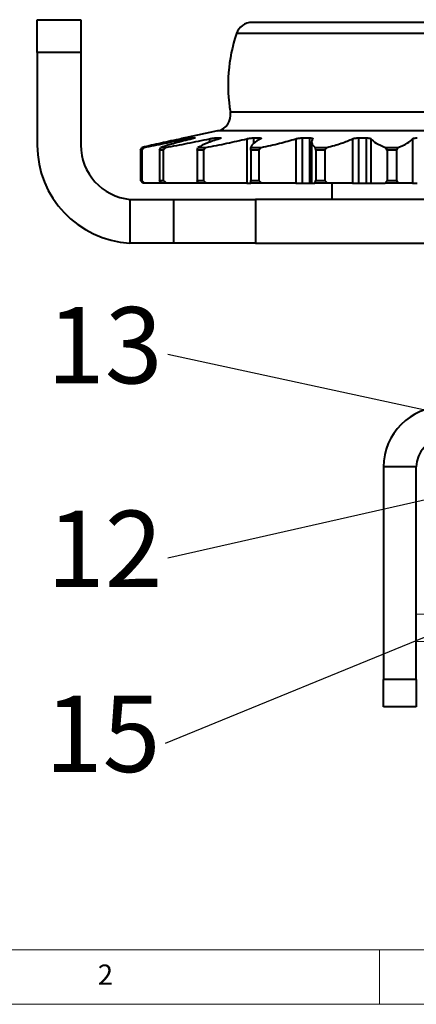
# Model space of a CAD drawing. Units: millimetres. Extents: x 10 to 1178, y 10 to 830.
# Drawn here: x 128 to 201, y 10 to 191 of the extents above; entities that cross this region are included whole.
import ezdxf

# ---------------------------------------------------------------- set-up
doc = ezdxf.new("R2010")
doc.units = ezdxf.units.MM
doc.header["$LTSCALE"] = 2
doc.linetypes.add('HIDDEN', pattern=[1.905, 1.27, -0.635])
doc.layers.add('FORMAT', color=7, linetype='Continuous', lineweight=15)
doc.layers.add('SLD-0', color=7, linetype='Continuous')
doc.styles.add('SLDTEXTSTYLE1', font='GOTHIC.TTF', dxfattribs={"width": 0.913})
doc.styles.get("Standard").update_dxf_attribs({"font": 'GOTHIC.TTF'})
doc.dimstyles.new('SLDDIMSTYLE1', dxfattribs={"dimtxt": 0.18, "dimasz": 2.032, "dimexe": 0, "dimexo": 0.0625, "dimgap": 0, "dimtad": 0, "dimtih": 1, "dimtoh": 1, "dimdec": 0, "dimrnd": 1e-09, "dimzin": 0, "dimdsep": 46, "dimtxsty": 'STANDARD', "dimblk1": 'DOT', "dimblk2": 'DOT', "dimsah": 1, "dimcen": 0.09, "dimadec": 0, "dimazin": 0, "dimtfac": 2.032, "dimtdec": 0, "dimtofl": 0, "dimtmove": 0, "dimatfit": 3, "dimldrblk": 'DOT', "dimfxl": 1, "dimfrac": 2, "dimtolj": 1, "dimtzin": 0, "dimarcsym": 0})

# ---------------------------------------------------------------- blocks, each defined once
blk = doc.blocks.new('_DOT')
at = {"color": 0, "linetype": 'ByBlock', "lineweight": -2}
blk.add_line((-0.5, 0), (-1, 0), dxfattribs=at)
at = {"color": 0, "linetype": 'ByBlock', "const_width": 0.5}
blk.add_lwpolyline([(-0.25, 0, 1), (0.25, 0, 1)], format="xyb", close=True, dxfattribs=at)

msp = doc.modelspace()

# ---------------------------------------------------------------- linework, layer by layer
at = {"color": 7, "linetype": 'Continuous', "lineweight": 40}
for p, q in [((131.2313651, 184.54456), (131.2313651, 190.54456)), ((131.2313651, 190.54456), (139.2313651, 190.54456)), ((139.2313651, 190.54456), (139.2313651, 184.54456)), ((221.8584992, 190.04456), (170.604231, 190.04456)), ((139.2313651, 184.54456), (131.2313651, 184.54456)), ((131.2313651, 184.54456), (131.2313651, 167.54456)), ((139.2313651, 184.54456), (139.2313651, 167.54456)), ((164.3121915, 170.1366271), (158.3313651, 168.8653632)), ((158.3313651, 168.8653632), (158.338219, 168.8653632)), ((159.6700975, 168.8653632), (160.0762164, 168.8653632)), ((163.9639522, 168.8653632), (164.7432887, 168.8653632)), ((169.6592142, 168.7055168), (169.6592142, 160.54456)), ((170.8719207, 168.8653632), (171.9613376, 168.8653632)), ((178.6436771, 168.7055168), (178.6436771, 160.54456)), ((179.8343604, 168.8653632), (181.1455997, 168.8653632)), ((179.8343604, 168.8653632), (179.8343604, 160.54456)), ((181.1455997, 168.8653632), (181.1455997, 160.54456)), ((181.5231844, 168.1160913), (181.5231844, 160.54456)), ((189.0529898, 168.7055168), (189.0529898, 160.54456)), ((190.1251879, 168.8653632), (191.5520208, 168.8653632)), ((190.1251879, 168.8653632), (190.1251879, 160.54456)), ((191.5520208, 168.8653632), (191.5520208, 160.54456)), ((192.4188704, 168.7055168), (192.4188704, 160.54456)), ((200.0438518, 168.7055168), (200.0438518, 160.54456)), ((150.1386321, 166.6431125), (150.5005373, 167.1321863)), ((150.3857493, 166.6431125), (150.1386321, 166.6431125)), ((150.1386321, 166.6431125), (150.1386321, 161.04456)), ((150.8186581, 167.1321863), (150.3857493, 166.6431125)), ((150.3857493, 166.6431125), (150.3857493, 161.04456)), ((150.5005373, 167.1321863), (150.8186581, 167.1321863)), ((153.6256728, 166.6431125), (153.887255, 167.1321863)), ((154.3470046, 166.6431125), (153.6256728, 166.6431125)), ((153.6256728, 166.6431125), (153.6256728, 161.04456)), ((153.887255, 167.1321863), (154.8158453, 167.1321863)), ((154.8158453, 167.1321863), (154.3470046, 166.6431125)), ((154.3470046, 166.6431125), (154.3470046, 161.04456)), ((160.5643732, 166.6431125), (160.7044405, 167.1321863)), ((161.7014816, 166.6431125), (160.5643732, 166.6431125)), ((160.5643732, 166.6431125), (160.5643732, 161.04456)), ((160.7044405, 167.1321863), (162.1682716, 167.1321863)), ((162.1682716, 167.1321863), (161.7014816, 166.6431125)), ((161.7014816, 166.6431125), (161.7014816, 161.04456)), ((170.392601, 166.6431125), (170.3998061, 167.1321863)), ((171.8533642, 166.6431125), (170.392601, 166.6431125)), ((170.392601, 166.6431125), (170.392601, 161.04456)), ((170.3998061, 167.1321863), (172.2802869, 167.1321863)), ((172.2802869, 167.1321863), (171.8533642, 166.6431125)), ((171.8533642, 166.6431125), (171.8533642, 161.04456)), ((182.1878908, 167.1321863), (184.3326761, 167.1321863)), ((182.3141317, 166.6431125), (182.1878908, 167.1321863)), ((183.9802075, 166.6431125), (182.3141317, 166.6431125)), ((182.3141317, 166.6431125), (182.3141317, 161.04456)), ((184.3326761, 167.1321863), (183.9802075, 166.6431125)), ((183.9802075, 166.6431125), (183.9802075, 161.04456)), ((195.3631539, 166.6431125), (195.1136943, 167.1321863)), ((195.1136943, 167.1321863), (197.3490263, 167.1321863)), ((195.3631539, 166.6431125), (195.3631539, 161.04456)), ((197.0995666, 166.6431125), (195.3631539, 166.6431125)), ((197.3490263, 167.1321863), (197.0995666, 166.6431125)), ((197.0995666, 166.6431125), (197.0995666, 161.04456)), ((150.5960086, 160.54456), (150.1386321, 161.04456)), ((150.1386321, 161.04456), (150.3857493, 161.04456)), ((150.3857493, 161.04456), (150.9321852, 160.54456)), ((153.956936, 160.54456), (153.6256728, 161.04456)), ((153.6256728, 161.04456), (154.3470046, 161.04456)), ((154.3470046, 161.04456), (154.938231, 160.54456)), ((160.5643732, 161.04456), (161.7014816, 161.04456)), ((160.7426861, 160.54456), (160.5643732, 161.04456)), ((161.7014816, 161.04456), (162.2896008, 160.54456)), ((170.392601, 161.04456), (171.8533642, 161.04456)), ((170.4035178, 160.54456), (170.392601, 161.04456)), ((171.8533642, 161.04456), (172.3907303, 160.54456)), ((182.1567679, 160.54456), (182.3141317, 161.04456)), ((182.3141317, 161.04456), (183.9802075, 161.04456)), ((183.9802075, 161.04456), (184.4232862, 160.54456)), ((195.0502582, 160.54456), (195.3631539, 161.04456)), ((195.3631539, 161.04456), (197.0995666, 161.04456)), ((197.0995666, 161.04456), (197.4124624, 160.54456)), ((150.9321852, 160.54456), (150.5960086, 160.54456)), ((153.9471835, 160.54456), (150.9321852, 160.54456)), ((154.938231, 160.54456), (153.956936, 160.54456)), ((160.7703743, 160.54456), (154.938231, 160.54456)), ((162.2896008, 160.54456), (160.7426861, 160.54456)), ((169.6592142, 160.54456), (162.2896008, 160.54456)), ((169.6592142, 160.54456), (170.4039078, 160.54456)), ((172.3907303, 160.54456), (170.4035178, 160.54456)), ((178.6436771, 160.54456), (172.3907303, 160.54456)), ((178.6436771, 160.54456), (179.8343604, 160.54456)), ((179.8343604, 160.54456), (181.1455997, 160.54456)), ((181.1455997, 160.54456), (181.5231898, 160.54456)), ((181.5231844, 160.54456), (182.1567679, 160.54456)), ((184.4232862, 160.54456), (182.1567679, 160.54456)), ((189.0529898, 160.54456), (184.4232862, 160.54456)), ((185.2313651, 160.54456), (185.2313651, 157.54456)), ((189.0529898, 160.54456), (190.1251879, 160.54456)), ((190.1251879, 160.54456), (191.5520208, 160.54456)), ((191.5520208, 160.54456), (192.4188704, 160.54456)), ((192.4188704, 160.54456), (195.0502582, 160.54456)), ((197.4124624, 160.54456), (195.0502582, 160.54456)), ((200.0438518, 160.54456), (197.4124624, 160.54456)), ((200.0438518, 160.54456), (200.9107015, 160.54456)), ((148.2313651, 157.5946856), (148.2313651, 149.5723592)), ((148.2313651, 157.5946856), (149.2313651, 157.54456)), ((149.2313651, 157.54456), (156.2313651, 157.54456)), ((156.2313651, 157.54456), (156.2313651, 149.54456)), ((156.2313651, 157.54456), (171.2313651, 157.54456)), ((171.2313651, 157.54456), (171.2313651, 149.54456)), ((351.2313651, 157.54456), (171.2313651, 157.54456)), ((149.2313651, 149.54456), (148.2313651, 149.5723592)), ((156.2313651, 149.54456), (149.2313651, 149.54456)), ((171.2313651, 149.54456), (156.2313651, 149.54456)), ((171.2313651, 149.54456), (351.2313651, 149.54456)), ((200.7313651, 108.54456), (194.7313651, 108.54456)), ((194.7313651, 108.54456), (194.7313651, 69.54456)), ((200.7313651, 69.54456), (200.7313651, 108.54456)), ((200.7313651, 69.54456), (194.7313651, 69.54456)), ((194.7313651, 64.54456), (194.7313651, 69.54456)), ((200.7313651, 69.54456), (200.7313651, 64.54456)), ((200.7313651, 64.54456), (194.7313651, 64.54456))]:
    msp.add_line(p, q, dxfattribs=at)
at = {"color": 8, "linetype": 'Continuous', "lineweight": 40}
for p, q in [((224.7059585, 187.9890044), (167.7567717, 187.9890044)), ((225.8158275, 173.5686599), (166.6469027, 173.5686599)), ((228.1505387, 170.1366271), (164.3121915, 170.1366271)), ((158.7019084, 168.7055168), (158.7019084, 168.4596507)), ((159.6700975, 168.8653632), (159.6700975, 168.7081785)), ((162.8274688, 168.7055168), (162.8274688, 168.06601)), ((163.9639522, 168.8653632), (163.9639522, 168.4613381)), ((164.7432887, 168.8653632), (164.7432887, 168.7340874)), ((170.8719207, 168.8653632), (170.8719207, 167.8142823)), ((171.9613376, 168.8653632), (171.9613376, 168.5402226))]:
    msp.add_line(p, q, dxfattribs=at)
at = {"color": 7, "linetype": 'HIDDEN', "lineweight": 0}
for p, q in [((203.0302314, 81.54456), (200.7313651, 81.54456)), ((200.7313651, 76.54456), (203.0302314, 76.54456))]:
    msp.add_line(p, q, dxfattribs=at)
at = {"color": 7, "linetype": 'Continuous', "lineweight": 40}
for centre, radius, start, end in [((170.604231, 187.04456), 3, 90, 161.650365301), ((196.2313651, 178.54456), 30, 161.650365301, 189.54739117), ((163.6884564, 173.0710699), 3, 282, 9.54739117), ((149.2313651, 167.54456), 18, 180, 266.815261463), ((149.2313651, 167.54456), 10, 180, 264.260829523), ((205.7313651, 108.54456), 11, 90, 180), ((205.7313651, 108.54456), 5, 90, 180)]:
    msp.add_arc(centre, radius, start, end, dxfattribs=at)
for points, knots in [([(157.6167609, 168.7055168), (156.363165, 168.4352878), (153.8050457, 167.8838515), (151.616563, 167.3860449), (150.5005373, 167.1321863)], [0, 0, 0, 0, 0.4900458887, 1, 1, 1, 1]), ([(150.8186581, 167.1321863), (152.0686055, 167.3758276), (154.6195174, 167.8730545), (157.323088, 168.4243541), (158.7019084, 168.7055168)], [0, 0, 0, 0, 0.4900002392, 1, 1, 1, 1]), ([(159.6599376, 168.7055168), (158.5788888, 168.4352878), (156.3728734, 167.8838515), (154.7267185, 167.3860449), (153.887255, 167.1321863)], [0, 0, 0, 0, 0.4900458887, 1, 1, 1, 1]), ([(154.8158453, 167.1321863), (156.1440413, 167.3758276), (158.8546439, 167.8730545), (161.4856542, 168.4243541), (162.8274688, 168.7055168)], [0, 0, 0, 0, 0.4900002392, 1, 1, 1, 1]), ([(158.338219, 168.8653632), (158.3296576, 168.8630338), (158.3125328, 168.8583744), (158.1514643, 168.8220999), (157.916082, 168.7701704), (157.7152451, 168.7267895), (157.6167609, 168.7055168)], [0, 0, 0, 0, 0.2510578067, 0.5021747492, 0.7558820124, 1, 1, 1, 1]), ([(158.7019084, 168.7055168), (158.8154081, 168.7283922), (159.0425395, 168.7741697), (159.3438811, 168.8271676), (159.5659517, 168.8598618), (159.6375964, 168.8636463), (159.6700975, 168.8653632)], [0, 0, 0, 0, 0.2627844965, 0.5258748712, 0.7849161137, 1, 1, 1, 1]), ([(160.0762164, 168.8653632), (160.0992067, 168.8630339), (160.1451933, 168.8583747), (160.0741783, 168.8221013), (159.9141125, 168.7701717), (159.7435685, 168.7267901), (159.6599376, 168.7055168)], [0, 0, 0, 0, 0.251050503, 0.5021673628, 0.7558744794, 1, 1, 1, 1]), ([(164.6659138, 168.7055168), (163.8449922, 168.4352878), (162.169799, 167.8838515), (161.1993334, 167.3860449), (160.7044405, 167.1321863)], [0, 0, 0, 0, 0.4900458887, 1, 1, 1, 1]), ([(162.1682716, 167.1321863), (163.4671135, 167.3758276), (166.1178099, 167.8730545), (168.4631111, 168.4243541), (169.6592142, 168.7055168)], [0, 0, 0, 0, 0.4900002392, 1, 1, 1, 1]), ([(162.8274688, 168.7055168), (162.9394027, 168.7283917), (163.1634034, 168.7741685), (163.501914, 168.8271665), (163.7835212, 168.8598615), (163.9076439, 168.8636462), (163.9639522, 168.8653632)], [0, 0, 0, 0, 0.2627779731, 0.525868463, 0.7849098471, 1, 1, 1, 1]), ([(164.7432887, 168.8653632), (164.7959634, 168.8630343), (164.9013317, 168.8583758), (164.9261286, 168.8221056), (164.8543551, 168.7701758), (164.7279185, 168.7267922), (164.6659138, 168.7055168)], [0, 0, 0, 0, 0.2510269073, 0.5021435, 0.7558501428, 1, 1, 1, 1]), ([(169.6592142, 168.7055168), (169.7605076, 168.7283898), (169.9632237, 168.7741648), (170.3114696, 168.8271627), (170.6298075, 168.8598607), (170.79636, 168.8636459), (170.8719207, 168.8653632)], [0, 0, 0, 0, 0.2627556652, 0.525846549, 0.7848884175, 1, 1, 1, 1]), ([(172.2291349, 168.7055168), (171.7348468, 168.4352878), (170.7261899, 167.8838515), (170.5100351, 167.3860449), (170.3998061, 167.1321863)], [0, 0, 0, 0, 0.4900458887, 1, 1, 1, 1]), ([(171.9613376, 168.8653632), (172.0394263, 168.8630346), (172.1956362, 168.8583765), (172.3142274, 168.8221083), (172.3365639, 168.7701784), (172.2644841, 168.7267936), (172.2291349, 168.7055168)], [0, 0, 0, 0, 0.2510120147, 0.5021284389, 0.7558347828, 1, 1, 1, 1]), ([(172.2802869, 167.1321863), (173.4445504, 167.3758276), (175.820597, 167.8730545), (177.6901868, 168.4243541), (178.6436771, 168.7055168)], [0, 0, 0, 0, 0.4900002392, 1, 1, 1, 1]), ([(178.6436771, 168.7055168), (178.7261271, 168.7283881), (178.8911384, 168.7741615), (179.2209032, 168.8271595), (179.5501767, 168.8598599), (179.7456672, 168.8636456), (179.8343604, 168.8653632)], [0, 0, 0, 0, 0.2627364614, 0.5258276842, 0.7848699696, 1, 1, 1, 1]), ([(181.1455997, 168.8653632), (181.2427908, 168.863034), (181.4372012, 168.858375), (181.6399699, 168.8221024), (181.7545829, 168.7701728), (181.7427008, 168.7267907), (181.736874, 168.7055168)], [0, 0, 0, 0, 0.25104416817, 0.50216095628, 0.75586794567, 1, 1, 1, 1]), ([(181.736874, 168.7055168), (181.6092635, 168.4352878), (181.3488584, 167.8838515), (181.9045259, 167.3860449), (182.1878908, 167.1321863)], [0, 0, 0, 0, 0.4900458887, 1, 1, 1, 1]), ([(184.3326761, 167.1321863), (185.2680394, 167.3758276), (187.1769431, 167.8730545), (188.4193583, 168.4243541), (189.0529898, 168.7055168)], [0, 0, 0, 0, 0.4900002392, 1, 1, 1, 1]), ([(189.0529898, 168.7055168), (189.1099333, 168.728391), (189.2238897, 168.7741672), (189.5084879, 168.8271651), (189.8220007, 168.8598612), (190.0305689, 168.8636461), (190.1251879, 168.8653632)], [0, 0, 0, 0, 0.2627698115, 0.5258604455, 0.7849020068, 1, 1, 1, 1]), ([(191.5520208, 168.8653632), (191.6604366, 168.8630338), (191.8772942, 168.8583744), (192.1478231, 168.8221001), (192.345435, 168.7701706), (192.3947083, 168.7267896), (192.4188704, 168.7055168)], [0, 0, 0, 0, 0.25105666592, 0.50217359552, 0.75588083583, 1, 1, 1, 1]), ([(192.4188704, 168.7055168), (192.6682759, 168.4352878), (193.177219, 167.8838515), (194.4596919, 167.3860449), (195.1136943, 167.1321863)], [0, 0, 0, 0, 0.4900458887, 1, 1, 1, 1]), ([(197.3490263, 167.1321863), (197.9797118, 167.3758276), (199.2668245, 167.8730545), (199.7814122, 168.4243541), (200.0438518, 168.7055168)], [0, 0, 0, 0, 0.4900002392, 1, 1, 1, 1]), ([(200.0438518, 168.7055168), (200.0706657, 168.7283921), (200.1243251, 168.7741694), (200.3406894, 168.8271673), (200.6130557, 168.8598617), (200.8178139, 168.8636463), (200.9107015, 168.8653632)], [0, 0, 0, 0, 0.26278302711, 0.52587342776, 0.78491470219, 1, 1, 1, 1])]:
    msp.add_open_spline(points, degree=3, knots=knots, dxfattribs=at)
at = {"layer": 'FORMAT', "lineweight": 15}
msp.add_line((20, 20), (1168, 20), dxfattribs=at)
at = {"layer": 'FORMAT'}
for p, q in [((194, 20), (194, 10)), ((10, 10), (1178, 10))]:
    msp.add_line(p, q, dxfattribs=at)

# ---------------------------------------------------------------- texts
at = {"layer": 'FORMAT', "insert": (142.3333493, 17.2926052), "char_height": 3.7041667, "attachment_point": 1, "style": 'SLDTEXTSTYLE1'}
msp.add_mtext('2', dxfattribs=at)
at = {"layer": 'SLD-0', "color": 7, "char_height": 14, "attachment_point": 2, "style": 'SLDTEXTSTYLE1'}
for s, insert in [('13', (143.622848, 137.8500121)), ('12', (143.622848, 100.5121547)), ('15', (143.2311849, 66.5934231))]:
    msp.add_mtext(s, dxfattribs=dict(at, insert=insert))

# ---------------------------------------------------------------- leaders
at = {"layer": 'SLD-0', "color": 7}
for points in [[(231.3664775, 112.6041341), (155.1666667, 129.1666667)], [(231.1793029, 109.0405983), (155.1666667, 91.7892157)], [(258.999079, 100.4679236), (154.6764706, 57.8431373)]]:
    msp.add_leader(points, dimstyle='SLDDIMSTYLE1', dxfattribs=at)

doc.saveas('drawing.dxf')
